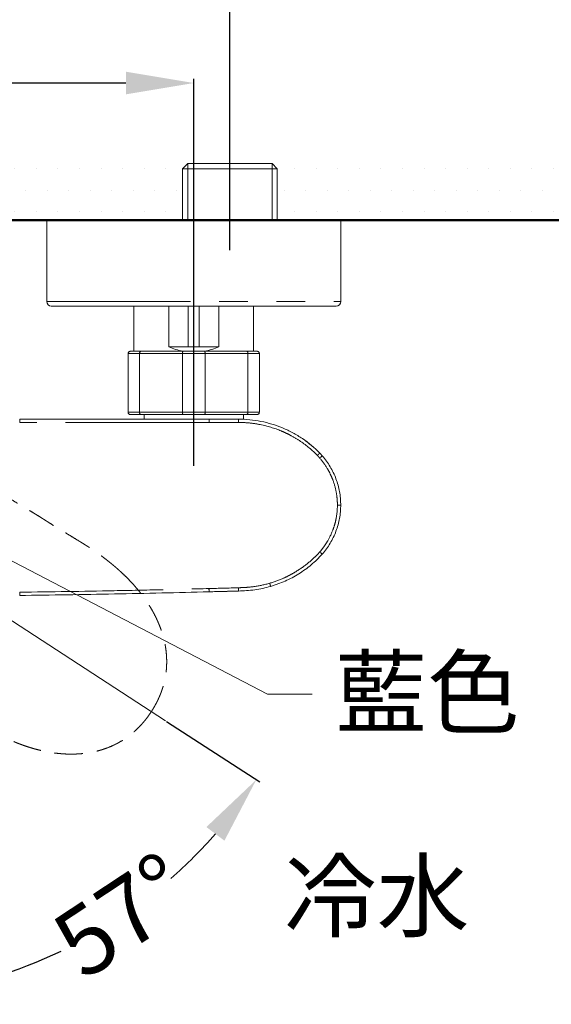
# Model space of a CAD drawing. Units: millimetres. Extents: x 0 to 2296, y 0 to 843.
# Drawn here: x 64 to 88, y 219 to 262 of the extents above; entities that cross this region are included whole.
import ezdxf
from ezdxf import colors
from ezdxf.entities.mleader import LeaderData, LeaderLine
from ezdxf.math import Vec2, Vec3

# ---------------------------------------------------------------- set-up
doc = ezdxf.new("R2010")
doc.units = ezdxf.units.MM
doc.header["$PDMODE"] = 3
for name, pattern in [('CENTER', [50.8, 31.75, -6.35, 6.35, -6.35]), ('HIDDEN', [0.375, 0.25, -0.125]), ('PHANTOM', [12.7, 6.35, -1.27, 1.27, -1.27, 1.27, -1.27])]:
    doc.linetypes.add(name, pattern=pattern)
for name, color, linetype, lineweight in [('アノテーション', 250, 'Continuous', 20), ('中心線', 2, 'CENTER', 9), ('標註線', 3, 'Continuous', 15), ('牆壁線', 130, 'Continuous', 50), ('繪圖線', 7, 'Continuous', 20)]:
    doc.layers.add(name, color=color, linetype=linetype, lineweight=lineweight)
doc.styles.get("Standard").update_dxf_attribs({"font": 'Microsoft JhengHei.ttf'})
doc.dimstyles.get("Standard").update_dxf_attribs({"dimtxt": 3, "dimasz": 3, "dimexe": 0.18, "dimexo": 0.0625, "dimgap": 0.09, "dimtad": 0, "dimtoh": 1, "dimdec": 0, "dimlfac": 5, "dimzin": 0, "dimdsep": 46, "dimtxsty": 'Standard', "dimcen": 1, "dimclrd": 256, "dimclre": 256, "dimclrt": 2, "dimadec": 0, "dimazin": 0, "dimtfac": 1, "dimtdec": 0, "dimtofl": 0, "dimtmove": 0, "dimatfit": 3, "dimfxl": 0, "dimtolj": 1, "dimtzin": 0, "dimarcsym": 0})

# ---------------------------------------------------------------- blocks, each defined once
blk = doc.blocks.new('*D63')
at = {"layer": 'Defpoints', "color": 0}
for p in [(56.85, 246.087), (52.039, 243.469), (70.598, 231.417), (56.85, 223.957), (63.746, 220.317)]:
    blk.add_point(p, dxfattribs=at)
at = {"layer": '標註線', "lineweight": -2}
for p, q in [((70.651, 231.383), (74.766, 228.71)), ((56.85, 223.895), (56.85, 218.983))]:
    blk.add_line(p, q, dxfattribs=at)
for start, end in [(311.3232, 318.8786), (278.1214, 295.5369)]:
    blk.add_arc((56.85, 240.345), 21.183, start, end, dxfattribs=at)
at = {"layer": '標註線'}
for points in [[(72.408, 226.716), (73.206, 226.113), (74.615, 228.808)], [(59.878, 218.876), (59.807, 219.874), (56.85, 219.163)]]:
    blk.add_solid(points, dxfattribs=at)
at = {"layer": '標註線', "color": 2, "insert": (65.327, 222.387), "char_height": 3, "attachment_point": 1, "rotation": 33.43}
blk.add_mtext('\\A1;57°', dxfattribs=at)
blk = doc.blocks.new('*D64')
at = {"layer": 'Defpoints', "color": 0}
for p in [(73.45, 265.254), (40.25, 252.161), (73.45, 252.161)]:
    blk.add_point(p, dxfattribs=at)
at = {"layer": '標註線', "lineweight": -2}
for p, q in [((40.25, 252.224), (40.25, 265.434)), ((43.25, 265.254), (49.316, 265.254)), ((70.45, 265.254), (64.383, 265.254)), ((73.45, 252.224), (73.45, 265.434))]:
    blk.add_line(p, q, dxfattribs=at)
at = {"layer": '標註線'}
for points in [[(43.25, 265.754), (43.25, 264.754), (40.25, 265.254)], [(70.45, 265.754), (70.45, 264.754), (73.45, 265.254)]]:
    blk.add_solid(points, dxfattribs=at)
at = {"layer": '標註線', "color": 2, "insert": (56.85, 265.254), "char_height": 3, "attachment_point": 5}
blk.add_mtext('\\A1;150 %%P16', dxfattribs=at)
blk = doc.blocks.new('*D65')
at = {"layer": 'Defpoints', "color": 0}
for p in [(71.85, 259.622), (41.85, 242.634), (71.85, 242.634)]:
    blk.add_point(p, dxfattribs=at)
at = {"layer": '標註線', "lineweight": -2}
for p, q in [((41.85, 242.697), (41.85, 259.802)), ((44.85, 259.622), (53.575, 259.622)), ((68.85, 259.622), (60.125, 259.622)), ((71.85, 242.697), (71.85, 259.802))]:
    blk.add_line(p, q, dxfattribs=at)
at = {"layer": '標註線'}
for points in [[(44.85, 260.122), (44.85, 259.122), (41.85, 259.622)], [(68.85, 260.122), (68.85, 259.122), (71.85, 259.622)]]:
    blk.add_solid(points, dxfattribs=at)
at = {"layer": '標註線', "color": 2, "insert": (56.85, 259.622), "char_height": 3, "attachment_point": 5}
blk.add_mtext('\\A1;150', dxfattribs=at)

msp = doc.modelspace()

# ---------------------------------------------------------------- hatches: boundary and pattern name
at = {"layer": '繪圖線', "lineweight": 0}
h = msp.add_hatch(dxfattribs=at)
h.set_pattern_fill('DOTS', color=256, scale=0.6)
h.set_pattern_definition([(0, (-442.3173, -70.8764), (0.47625, 0.9525), [0, -0.9525])])
h.paths.add_polyline_path([(71.354, 256.468), (42.345, 256.441), (42.345, 253.558), (71.354, 253.558)])
h.paths.add_polyline_path([(117.01, 256.558), (75.545, 256.471), (75.545, 253.558), (117.01, 253.558)])
h.paths.add_polyline_path([(38.154, 256.478), (29.275, 256.558), (29.275, 253.558), (38.154, 253.558)])

# ---------------------------------------------------------------- linework, layer by layer
at = {"color": 0, "linetype": 'Continuous', "lineweight": 15}
for p, q in [((71.587, 256.058), (71.354, 255.825)), ((75.313, 256.058), (71.587, 256.058)), ((75.545, 255.825), (75.313, 256.058)), ((71.354, 255.825), (71.354, 253.558)), ((71.354, 255.825), (75.545, 255.825)), ((75.545, 253.558), (75.545, 255.825)), ((65.35, 253.558), (65.35, 249.958)), ((78.35, 253.558), (65.35, 253.558)), ((78.35, 249.958), (78.35, 253.558)), ((78.15, 249.758), (65.55, 249.758)), ((69.206, 249.758), (69.206, 247.758)), ((70.74, 249.758), (70.74, 247.958)), ((71.609, 247.958), (71.609, 249.758)), ((72.09, 249.758), (72.09, 247.958)), ((72.959, 247.958), (72.959, 249.758)), ((74.494, 247.758), (74.494, 249.758)), ((71.609, 247.958), (70.74, 247.958)), ((72.09, 247.958), (71.609, 247.958)), ((72.959, 247.958), (72.09, 247.958)), ((68.95, 247.658), (68.95, 245.058)), ((69.05, 247.758), (69.517, 247.758)), ((69.451, 245.058), (69.451, 247.658)), ((69.517, 247.758), (71.382, 247.758)), ((71.348, 247.658), (71.348, 245.058)), ((71.382, 247.758), (72.317, 247.758)), ((72.317, 247.758), (74.182, 247.758)), ((72.351, 245.058), (72.351, 247.658)), ((74.182, 247.758), (74.65, 247.758)), ((74.248, 247.658), (74.248, 245.058)), ((74.75, 245.058), (74.75, 247.658)), ((64.151, 244.758), (72.526, 244.758)), ((69.517, 244.958), (69.05, 244.958)), ((71.382, 244.958), (69.517, 244.958)), ((69.65, 244.958), (69.65, 244.758)), ((72.317, 244.958), (71.382, 244.958)), ((74.182, 244.958), (72.317, 244.958)), ((73.399, 244.758), (74.05, 244.758)), ((74.05, 244.758), (74.05, 244.958)), ((74.65, 244.958), (74.182, 244.958)), ((72.531, 237.12), (72.526, 237.12))]:
    msp.add_line(p, q, dxfattribs=at)
at = {"color": 0, "linetype": 'PHANTOM', "lineweight": 0}
for p, q in [((65.35, 249.958), (78.35, 249.958)), ((69.451, 247.658), (68.95, 247.658)), ((71.348, 247.658), (69.451, 247.658)), ((72.351, 247.658), (71.348, 247.658)), ((74.248, 247.658), (72.351, 247.658)), ((74.75, 247.658), (74.248, 247.658)), ((68.95, 245.058), (69.451, 245.058)), ((69.451, 245.058), (71.348, 245.058)), ((71.348, 245.058), (72.351, 245.058)), ((72.351, 245.058), (74.248, 245.058)), ((74.248, 245.058), (74.75, 245.058))]:
    msp.add_line(p, q, dxfattribs=at)
at = {"color": 0, "linetype": 'PHANTOM', "lineweight": 0, "flags": 128}
for points in [[(72.526, 244.614), (72.206, 244.614), (71.566, 244.614), (69.006, 244.614), (66.579, 244.614), (64.46, 244.614), (64.151, 244.614)], [(77.422, 243.034), (77.444, 243.053), (77.465, 243.071), (77.484, 243.088), (77.501, 243.103), (77.515, 243.115), (77.525, 243.124), (77.531, 243.129), (77.533, 243.13)], [(77.422, 238.883), (77.444, 238.863), (77.465, 238.845), (77.485, 238.828), (77.501, 238.813), (77.515, 238.801), (77.525, 238.793), (77.531, 238.787), (77.533, 238.786)], [(72.522, 237.264), (72.526, 237.264), (72.526, 237.264)]]:
    msp.add_lwpolyline(points, dxfattribs=at)
at = {"color": 0, "linetype": 'Continuous', "lineweight": 15}
for centre, radius, start, end in [((65.55, 249.958), 0.2, 180, 270), ((78.15, 249.958), 0.2, 270, 0), ((71.85, 250.358), 2.644, 245.1869, 259.5209), ((71.85, 250.358), 2.412, 264.2823, 275.7177), ((71.85, 250.358), 2.644, 280.4791, 294.8131)]:
    msp.add_arc(centre, radius, start, end, dxfattribs=at)
at = {"color": 0, "linetype": 'PHANTOM', "lineweight": 0}
msp.add_arc((47.706, 236.471), 26.129, 1.4976, 1.8162, dxfattribs=at)
at = {"color": 0, "linetype": 'Continuous', "lineweight": 15}
for points, knots in [([(69.05, 247.758), (69.049, 247.758), (69.041, 247.758), (69.022, 247.755), (68.994, 247.744), (68.97, 247.721), (68.953, 247.691), (68.951, 247.669), (68.95, 247.658)], [0, 0, 0, 0, 0.009464, 0.152714, 0.367736, 0.579478, 0.789712, 1, 1, 1, 1]), ([(69.517, 247.758), (69.517, 247.758), (69.511, 247.758), (69.499, 247.755), (69.48, 247.744), (69.464, 247.721), (69.453, 247.691), (69.452, 247.669), (69.451, 247.658)], [0, 0, 0, 0, 0.0094654, 0.1527143, 0.3677381, 0.5794789, 0.7897121, 1, 1, 1, 1]), ([(71.382, 247.758), (71.382, 247.758), (71.38, 247.758), (71.373, 247.755), (71.364, 247.744), (71.355, 247.721), (71.349, 247.691), (71.349, 247.669), (71.348, 247.658)], [0, 0, 0, 0, 0.0094632, 0.1527118, 0.3677357, 0.5794766, 0.7897121, 1, 1, 1, 1]), ([(72.317, 247.758), (72.317, 247.758), (72.32, 247.758), (72.326, 247.755), (72.336, 247.744), (72.344, 247.721), (72.35, 247.691), (72.351, 247.669), (72.351, 247.658)], [0, 0, 0, 0, 0.009463, 0.152712, 0.367736, 0.579476, 0.789712, 1, 1, 1, 1]), ([(74.182, 247.758), (74.183, 247.758), (74.188, 247.758), (74.2, 247.755), (74.219, 247.744), (74.235, 247.721), (74.246, 247.691), (74.248, 247.669), (74.248, 247.658)], [0, 0, 0, 0, 0.009459, 0.152709, 0.367734, 0.579476, 0.789711, 1, 1, 1, 1]), ([(74.75, 247.658), (74.749, 247.669), (74.746, 247.691), (74.73, 247.721), (74.705, 247.744), (74.677, 247.755), (74.658, 247.758), (74.65, 247.758), (74.65, 247.758)], [0, 0, 0, 0, 0.210289, 0.420521, 0.632263, 0.847291, 0.990536, 1, 1, 1, 1]), ([(69.05, 244.958), (69.049, 244.958), (69.041, 244.958), (69.022, 244.96), (68.994, 244.972), (68.97, 244.995), (68.953, 245.024), (68.951, 245.047), (68.95, 245.058)], [0, 0, 0, 0, 0.009464, 0.152714, 0.367738, 0.57948, 0.789714, 1, 1, 1, 1]), ([(69.517, 244.958), (69.517, 244.958), (69.511, 244.958), (69.499, 244.96), (69.48, 244.972), (69.464, 244.995), (69.453, 245.024), (69.452, 245.047), (69.451, 245.058)], [0, 0, 0, 0, 0.009465, 0.152714, 0.36774, 0.579481, 0.789714, 1, 1, 1, 1]), ([(71.382, 244.958), (71.382, 244.958), (71.38, 244.958), (71.373, 244.96), (71.364, 244.972), (71.355, 244.995), (71.349, 245.024), (71.349, 245.047), (71.348, 245.058)], [0, 0, 0, 0, 0.009463, 0.152712, 0.367737, 0.579478, 0.789714, 1, 1, 1, 1]), ([(72.351, 245.058), (72.351, 245.047), (72.35, 245.024), (72.344, 244.995), (72.336, 244.972), (72.326, 244.96), (72.32, 244.958), (72.317, 244.958), (72.317, 244.958)], [0, 0, 0, 0, 0.210286, 0.420522, 0.632263, 0.847288, 0.990537, 1, 1, 1, 1]), ([(72.526, 244.758), (72.742, 244.758), (72.958, 244.758), (73.282, 244.758), (73.39, 244.758), (73.606, 244.757), (73.714, 244.757), (73.822, 244.756)], [0, 0, 0, 0, 0.5, 0.5, 0.75, 0.75, 1, 1, 1, 1]), ([(73.822, 244.611), (73.822, 244.651), (73.822, 244.689), (73.822, 244.742), (73.822, 244.757), (73.822, 244.756)], [0, 0, 0, 0, 0.5, 0.5, 1, 1, 1, 1]), ([(73.822, 244.756), (73.99, 244.755), (74.158, 244.747), (74.492, 244.714), (74.658, 244.69), (75.15, 244.592), (75.468, 244.495), (75.852, 244.336), (75.929, 244.302), (76.08, 244.23), (76.155, 244.192), (76.377, 244.073), (76.519, 243.986), (76.932, 243.706), (77.187, 243.493), (77.421, 243.251)], [0, 0, 0, 0, 0.125, 0.125, 0.25, 0.25, 0.5, 0.5, 0.5625, 0.5625, 0.625, 0.625, 0.75, 0.75, 1, 1, 1, 1]), ([(74.248, 245.058), (74.248, 245.047), (74.246, 245.024), (74.235, 244.995), (74.219, 244.972), (74.2, 244.96), (74.188, 244.958), (74.183, 244.958), (74.182, 244.958)], [0, 0, 0, 0, 0.210287, 0.420522, 0.632264, 0.847291, 0.990541, 1, 1, 1, 1]), ([(74.75, 245.058), (74.749, 245.047), (74.746, 245.024), (74.73, 244.995), (74.705, 244.972), (74.677, 244.96), (74.658, 244.958), (74.65, 244.958), (74.65, 244.958)], [0, 0, 0, 0, 0.210287, 0.42052, 0.632262, 0.84729, 0.990536, 1, 1, 1, 1]), ([(77.182, 243.481), (77.159, 243.501), (77.13, 243.528), (77.074, 243.575), (77.04, 243.603), (77.004, 243.633), (76.953, 243.674), (76.89, 243.724), (76.831, 243.769), (76.798, 243.793), (76.787, 243.801)], [0, 0, 0, 0, 0.27132, 0.350549, 0.418731, 0.482181, 0.548294, 0.704167, 0.897956, 1, 1, 1, 1]), ([(77.533, 243.13), (77.664, 242.98), (77.78, 242.821), (77.931, 242.568), (77.978, 242.481), (78.064, 242.303), (78.103, 242.211), (78.208, 241.932), (78.26, 241.743), (78.313, 241.452), (78.326, 241.355), (78.34, 241.207), (78.343, 241.157), (78.346, 241.082), (78.347, 241.057), (78.348, 241.008), (78.349, 240.982), (78.349, 240.958)], [0, 0, 0, 0, 0.25, 0.25, 0.375, 0.375, 0.5, 0.5, 0.75, 0.75, 0.875, 0.875, 0.9375, 0.9375, 0.96875, 0.96875, 1, 1, 1, 1]), ([(78.349, 240.958), (78.349, 240.933), (78.348, 240.908), (78.347, 240.858), (78.346, 240.834), (78.343, 240.759), (78.34, 240.71), (78.326, 240.563), (78.313, 240.465), (78.278, 240.272), (78.256, 240.176), (78.204, 239.986), (78.173, 239.891), (78.068, 239.612), (77.983, 239.435), (77.831, 239.181), (77.777, 239.099), (77.661, 238.939), (77.599, 238.861), (77.533, 238.786)], [0, 0, 0, 0, 0.03125, 0.03125, 0.0625, 0.0625, 0.125, 0.125, 0.25, 0.25, 0.375, 0.375, 0.5, 0.5, 0.75, 0.75, 0.875, 0.875, 1, 1, 1, 1]), ([(77.533, 238.786), (77.457, 238.699), (77.378, 238.618), (77.214, 238.461), (77.129, 238.386), (76.869, 238.169), (76.686, 238.037), (76.397, 237.856), (76.298, 237.799), (76.096, 237.691), (75.994, 237.641), (75.786, 237.548), (75.681, 237.505), (75.52, 237.446), (75.466, 237.427), (75.385, 237.4), (75.358, 237.392), (75.303, 237.375), (75.276, 237.366), (75.248, 237.358)], [0, 0, 0, 0, 0.125, 0.125, 0.25, 0.25, 0.5, 0.5, 0.625, 0.625, 0.75, 0.75, 0.875, 0.875, 0.9375, 0.9375, 0.96875, 0.96875, 1, 1, 1, 1]), ([(75.248, 237.358), (75.017, 237.291), (74.783, 237.241), (74.426, 237.191), (74.306, 237.179), (74.066, 237.162), (73.946, 237.158), (73.826, 237.154)], [0, 0, 0, 0, 0.5, 0.5, 0.75, 0.75, 1, 1, 1, 1]), ([(64.151, 237.103), (64.151, 237.064), (64.152, 237.026), (64.153, 236.973), (64.153, 236.958), (64.153, 236.958)], [0, 0, 0, 0, 0.5, 0.5, 1, 1, 1, 1]), ([(72.526, 237.12), (71.829, 237.101), (71.131, 237.084), (69.735, 237.052), (69.038, 237.038), (66.944, 236.997), (65.548, 236.975), (64.152, 236.958)], [0, 0, 0, 0, 0.25, 0.25, 0.5, 0.5, 1, 1, 1, 1]), ([(72.527, 237.264), (72.528, 237.225), (72.529, 237.187), (72.53, 237.135), (72.53, 237.12), (72.53, 237.12)], [0, 0, 0, 0, 0.5, 0.5, 1, 1, 1, 1]), ([(73.826, 237.154), (73.61, 237.148), (73.394, 237.142), (72.962, 237.131), (72.746, 237.125), (72.53, 237.12)], [0, 0, 0, 0, 0.5, 0.5, 1, 1, 1, 1]), ([(73.055, 237.133), (73.178, 237.136), (73.38, 237.142), (73.653, 237.149), (73.782, 237.153), (73.835, 237.155)], [0, 0, 0, 0, 0.478896, 0.787048, 1, 1, 1, 1])]:
    msp.add_open_spline(points, degree=3, knots=knots, dxfattribs=at)
at = {"color": 0, "linetype": 'PHANTOM', "lineweight": 0}
for points, knots in [([(64.151, 244.614), (64.151, 244.653), (64.151, 244.69), (64.151, 244.743), (64.151, 244.758), (64.151, 244.758)], [0, 0, 0, 0, 0.5, 0.5, 1, 1, 1, 1]), ([(72.526, 244.614), (72.526, 244.653), (72.526, 244.69), (72.526, 244.743), (72.526, 244.758), (72.526, 244.758)], [0, 0, 0, 0, 0.5, 0.5, 1, 1, 1, 1]), ([(73.822, 244.611), (73.714, 244.612), (73.606, 244.612), (73.39, 244.613), (73.282, 244.613), (72.958, 244.614), (72.742, 244.614), (72.526, 244.614)], [0, 0, 0, 0, 0.25, 0.25, 0.5, 0.5, 1, 1, 1, 1]), ([(77.316, 243.149), (77.089, 243.384), (76.841, 243.591), (76.44, 243.862), (76.302, 243.946), (76.087, 244.062), (76.014, 244.099), (75.867, 244.169), (75.793, 244.202), (75.42, 244.357), (75.111, 244.451), (74.634, 244.546), (74.472, 244.57), (74.148, 244.602), (73.985, 244.61), (73.822, 244.611)], [0, 0, 0, 0, 0.25, 0.25, 0.375, 0.375, 0.4375, 0.4375, 0.5, 0.5, 0.75, 0.75, 0.875, 0.875, 1, 1, 1, 1]), ([(77.316, 243.149), (77.344, 243.177), (77.372, 243.204), (77.411, 243.241), (77.422, 243.252), (77.421, 243.252)], [0, 0, 0, 0, 0.5, 0.5, 1, 1, 1, 1]), ([(78.202, 240.958), (78.202, 241.053), (78.198, 241.148), (78.181, 241.337), (78.168, 241.43), (78.117, 241.708), (78.067, 241.889), (77.967, 242.156), (77.929, 242.243), (77.847, 242.413), (77.803, 242.496), (77.658, 242.738), (77.547, 242.89), (77.422, 243.034)], [0, 0, 0, 0, 0.125, 0.125, 0.25, 0.25, 0.5, 0.5, 0.625, 0.625, 0.75, 0.75, 1, 1, 1, 1]), ([(77.422, 238.883), (77.485, 238.955), (77.544, 239.029), (77.655, 239.182), (77.707, 239.261), (77.852, 239.503), (77.934, 239.672), (78.034, 239.938), (78.063, 240.029), (78.114, 240.211), (78.135, 240.303), (78.185, 240.58), (78.202, 240.767), (78.202, 240.958)], [0, 0, 0, 0, 0.125, 0.125, 0.25, 0.25, 0.5, 0.5, 0.625, 0.625, 0.75, 0.75, 1, 1, 1, 1]), ([(78.202, 240.958), (78.242, 240.958), (78.28, 240.958), (78.334, 240.958), (78.349, 240.958), (78.349, 240.958)], [0, 0, 0, 0, 0.5, 0.5, 1, 1, 1, 1]), ([(75.207, 237.499), (75.42, 237.562), (75.628, 237.638), (75.93, 237.773), (76.029, 237.822), (76.225, 237.926), (76.32, 237.982), (76.601, 238.157), (76.778, 238.285), (77.03, 238.496), (77.112, 238.569), (77.271, 238.72), (77.349, 238.799), (77.422, 238.883)], [0, 0, 0, 0, 0.25, 0.25, 0.375, 0.375, 0.5, 0.5, 0.75, 0.75, 0.875, 0.875, 1, 1, 1, 1]), ([(73.822, 237.3), (73.939, 237.303), (74.056, 237.307), (74.289, 237.324), (74.406, 237.336), (74.754, 237.385), (74.982, 237.434), (75.207, 237.499)], [0, 0, 0, 0, 0.25, 0.25, 0.5, 0.5, 1, 1, 1, 1]), ([(75.207, 237.499), (75.219, 237.461), (75.229, 237.424), (75.244, 237.373), (75.249, 237.358), (75.248, 237.358)], [0, 0, 0, 0, 0.5, 0.5, 1, 1, 1, 1]), ([(64.151, 237.103), (65.546, 237.12), (66.941, 237.142), (69.034, 237.182), (69.732, 237.197), (71.127, 237.228), (71.825, 237.246), (72.522, 237.264)], [0, 0, 0, 0, 0.5, 0.5, 0.75, 0.75, 1, 1, 1, 1]), ([(72.522, 237.264), (72.523, 237.224), (72.524, 237.187), (72.526, 237.134), (72.526, 237.12), (72.526, 237.12)], [0, 0, 0, 0, 0.5, 0.5, 1, 1, 1, 1])]:
    msp.add_open_spline(points, degree=3, knots=knots, dxfattribs=at)
for points in [[(77.422, 243.034), (77.387, 243.073), (77.352, 243.112), (77.316, 243.149)], [(72.526, 237.264), (72.958, 237.275), (73.39, 237.286), (73.822, 237.3)]]:
    msp.add_open_spline(points, degree=3, dxfattribs=at)
at = {"color": 0, "linetype": 'Continuous', "lineweight": 15}
msp.add_open_spline([(77.421, 243.252), (77.459, 243.212), (77.497, 243.172), (77.533, 243.13)], degree=3, dxfattribs=at)
at = {"layer": 'アノテーション', "color": 0, "lineweight": 15}
for p, q in [((71.587, 256.058), (71.587, 253.558)), ((75.313, 256.058), (75.313, 253.558))]:
    msp.add_line(p, q, dxfattribs=at)
at = {"layer": 'アノテーション', "color": 0, "linetype": 'PHANTOM'}
msp.add_line((31.491, 253.558), (81.793, 253.558), dxfattribs=at)
at = {"layer": '中心線', "color": 3, "lineweight": 0}
msp.add_line((56.85, 240.345), (70.598, 231.417), dxfattribs=at)
at = {"layer": '牆壁線'}
msp.add_line((29.144, 253.558), (117.01, 253.558), dxfattribs=at)
at = {"layer": '繪圖線', "color": 6, "linetype": 'HIDDEN', "lineweight": 0, "ltscale": 5}
for points, knots in [([(68.714, 237.917), (68.682, 237.947), (68.618, 238.007), (68.524, 238.092), (68.432, 238.173), (68.342, 238.25), (68.255, 238.323), (68.171, 238.392), (68.09, 238.458), (68.012, 238.519), (67.937, 238.577), (67.866, 238.632), (67.797, 238.683), (67.732, 238.731), (67.671, 238.775), (67.613, 238.817), (67.558, 238.855), (67.508, 238.891), (67.46, 238.924), (67.417, 238.953), (67.377, 238.981), (67.339, 239.007), (67.3, 239.032), (67.262, 239.058), (67.223, 239.084), (67.183, 239.11), (67.142, 239.136), (67.101, 239.163), (67.059, 239.189), (67.017, 239.216), (66.974, 239.243), (66.93, 239.27), (66.886, 239.298), (66.841, 239.325), (66.707, 239.407), (66.483, 239.544), (66.168, 239.734), (65.853, 239.925), (65.595, 240.084), (65.394, 240.211), (65.25, 240.303), (65.107, 240.395), (64.961, 240.486), (64.797, 240.585), (64.604, 240.702), (64.372, 240.842), (64.098, 241.008), (63.903, 241.126), (63.798, 241.189)], [0, 0, 0, 0, 0.022725, 0.044615, 0.065675, 0.085912, 0.105329, 0.123932, 0.141723, 0.158704, 0.174878, 0.190246, 0.204808, 0.218567, 0.231523, 0.243675, 0.255024, 0.265571, 0.275314, 0.284254, 0.292391, 0.300067, 0.307843, 0.315727, 0.323715, 0.331807, 0.340005, 0.348306, 0.356713, 0.365224, 0.37384, 0.382561, 0.39137, 0.400244, 0.40922, 0.471316, 0.533431, 0.595496, 0.657446, 0.686485, 0.715215, 0.743733, 0.772033, 0.802184, 0.839816, 0.88533, 0.938727, 1, 1, 1, 1]), ([(69.974, 231.822), (69.99, 231.848), (70.022, 231.898), (70.069, 231.974), (70.113, 232.049), (70.154, 232.123), (70.193, 232.195), (70.23, 232.267), (70.264, 232.336), (70.295, 232.404), (70.325, 232.471), (70.353, 232.536), (70.378, 232.599), (70.402, 232.661), (70.424, 232.721), (70.444, 232.779), (70.463, 232.836), (70.48, 232.89), (70.496, 232.943), (70.511, 232.994), (70.524, 233.043), (70.536, 233.091), (70.547, 233.136), (70.558, 233.18), (70.567, 233.221), (70.575, 233.261), (70.583, 233.299), (70.59, 233.337), (70.596, 233.374), (70.603, 233.411), (70.608, 233.447), (70.614, 233.483), (70.619, 233.518), (70.623, 233.554), (70.627, 233.588), (70.631, 233.623), (70.635, 233.657), (70.638, 233.69), (70.641, 233.723), (70.643, 233.756), (70.645, 233.788), (70.651, 233.895), (70.655, 234.086), (70.642, 234.366), (70.614, 234.6), (70.583, 234.782), (70.557, 234.91), (70.526, 235.039), (70.493, 235.161), (70.462, 235.264), (70.435, 235.35), (70.408, 235.428), (70.379, 235.51), (70.345, 235.601), (70.306, 235.697), (70.263, 235.798), (70.216, 235.902), (70.165, 236.009), (70.109, 236.12), (70.049, 236.233), (69.985, 236.345), (69.92, 236.455), (69.854, 236.561), (69.787, 236.663), (69.718, 236.764), (69.644, 236.869), (69.56, 236.982), (69.462, 237.11), (69.348, 237.25), (69.216, 237.403), (69.067, 237.566), (68.899, 237.741), (68.777, 237.857), (68.714, 237.917)], [0, 0, 0, 0, 0.012897, 0.0255, 0.037815, 0.04983, 0.061505, 0.072843, 0.08385, 0.094533, 0.104896, 0.114944, 0.124681, 0.134108, 0.143226, 0.152039, 0.160549, 0.168757, 0.176666, 0.184276, 0.191589, 0.198604, 0.205322, 0.211741, 0.217862, 0.223684, 0.229273, 0.234791, 0.240246, 0.245637, 0.250965, 0.256232, 0.261437, 0.266579, 0.271659, 0.276679, 0.281638, 0.286538, 0.291379, 0.296162, 0.300886, 0.305553, 0.343076, 0.384788, 0.42894, 0.447456, 0.466705, 0.486698, 0.506185, 0.522178, 0.534583, 0.546213, 0.559299, 0.573843, 0.589534, 0.605902, 0.62295, 0.640689, 0.65913, 0.678656, 0.69793, 0.716944, 0.73561, 0.753918, 0.771881, 0.790157, 0.81117, 0.835147, 0.862092, 0.892018, 0.92495, 0.960926, 1, 1, 1, 1]), ([(63.893, 230.494), (63.933, 230.477), (64.013, 230.444), (64.131, 230.398), (64.246, 230.355), (64.357, 230.315), (64.466, 230.278), (64.571, 230.244), (64.673, 230.213), (64.772, 230.184), (64.868, 230.158), (64.96, 230.134), (65.049, 230.112), (65.134, 230.092), (65.216, 230.074), (65.294, 230.058), (65.369, 230.043), (65.44, 230.03), (65.508, 230.019), (65.572, 230.009), (65.633, 230), (65.689, 229.992), (65.742, 229.985), (65.792, 229.979), (65.84, 229.973), (65.888, 229.968), (65.935, 229.964), (65.983, 229.96), (66.03, 229.956), (66.077, 229.953), (66.124, 229.95), (66.172, 229.947), (66.219, 229.945), (66.266, 229.943), (66.313, 229.942), (66.36, 229.941), (66.44, 229.941), (66.555, 229.942), (66.708, 229.948), (66.863, 229.958), (67.006, 229.973), (67.112, 229.987), (67.187, 229.998), (67.242, 230.006), (67.303, 230.017), (67.37, 230.03), (67.441, 230.045), (67.513, 230.061), (67.585, 230.079), (67.654, 230.097), (67.72, 230.116), (67.785, 230.135), (67.943, 230.186), (68.191, 230.279), (68.531, 230.445), (68.775, 230.596), (68.935, 230.71), (69.013, 230.768), (69.096, 230.834), (69.183, 230.907), (69.275, 230.988), (69.369, 231.077), (69.467, 231.176), (69.567, 231.284), (69.669, 231.403), (69.771, 231.532), (69.874, 231.673), (69.94, 231.772), (69.974, 231.822)], [0, 0, 0, 0, 0.019444, 0.038282, 0.056521, 0.074167, 0.091227, 0.107705, 0.123606, 0.138934, 0.153691, 0.16788, 0.181503, 0.194562, 0.207058, 0.21899, 0.23036, 0.241167, 0.251411, 0.261092, 0.270209, 0.278761, 0.286746, 0.29416, 0.301291, 0.308411, 0.31552, 0.322618, 0.329706, 0.336784, 0.343852, 0.35091, 0.35796, 0.365, 0.372033, 0.379057, 0.386075, 0.407783, 0.430687, 0.454809, 0.477173, 0.494911, 0.502048, 0.510178, 0.51931, 0.529451, 0.540558, 0.551711, 0.562575, 0.573151, 0.583439, 0.593429, 0.603079, 0.656765, 0.710455, 0.768462, 0.781413, 0.795493, 0.810696, 0.827021, 0.844479, 0.863085, 0.882863, 0.903828, 0.926013, 0.949463, 0.974176, 1, 1, 1, 1])]:
    msp.add_open_spline(points, degree=3, knots=knots, dxfattribs=at)

# ---------------------------------------------------------------- texts
at = {"layer": '標註線', "color": 1, "insert": (75.846, 225.168), "char_height": 3, "attachment_point": 1}
msp.add_mtext_dynamic_manual_height_columns('冷水', width=45.02426, gutter_width=50, heights=[0], dxfattribs=at)

# ---------------------------------------------------------------- dimensions: what is measured, and where the dimension line sits
at = {"layer": '標註線'}
dim = msp.add_linear_dim(base=(73.45, 265.254), p1=(40.25, 252.161), p2=(73.45, 252.161), text='150 %%P16', dimstyle='Standard', override={"dimarcsym": 1}, dxfattribs=at)
dim.commit()
dim.dimension.update_dxf_attribs({"geometry": '*D64', "text_midpoint": (56.85, 265.254)})
dim = msp.add_linear_dim(base=(71.85, 259.622), p1=(41.85, 242.634), p2=(71.85, 242.634), dimstyle='Standard', override={"dimarcsym": 1}, dxfattribs=at)
dim.commit()
dim.dimension.update_dxf_attribs({"geometry": '*D65', "text_midpoint": (56.85, 259.622)})
dim = msp.add_angular_dim_2l(base=(63.746, 220.317), line1=((56.85, 223.957), (56.85, 246.087)), line2=((70.598, 231.417), (52.039, 243.469)), dimstyle='Standard', override={"dimarcsym": 1}, dxfattribs=at)
dim.commit()
dim.dimension.update_dxf_attribs({"geometry": '*D63', "text_midpoint": (68.519, 222.667), "dimtype": 162})

# ---------------------------------------------------------------- leaders
ml = msp.add_multileader_mtext('Standard', dxfattribs=at)
ml.set_content('{\\C2;藍色}', color=256)
ml.set_leader_properties(color=256, linetype='ByLayer', lineweight=-1)
ml.build(insert=Vec2(0, 0))
ml.multileader.update_dxf_attribs({"dogleg_length": 0.77, "arrow_head_size": 3})
ctx = ml.context
ctx.base_point, ctx.char_height, ctx.arrow_head_size, ctx.landing_gap_size, ctx.plane_origin = Vec3(77.08, 232.589), 3, 3, 1, Vec3(61.343, 236.892)
notes = []
notes.append((ctx, [(0, (1, 1, 0), (75.109, 232.589), (1, 0), 1.971, [(0, [(60.266, 240.33)], 0, [])])]))
ctx.mtext.insert, ctx.mtext.flow_direction = Vec3(78.08, 234.173), 5
for ctx, leaders in notes:
    for number, flags, end, landing, length, lines in leaders:
        leader = LeaderData()
        leader.index, (leader.has_last_leader_line, leader.has_dogleg_vector, leader.attachment_direction) = number, flags
        leader.last_leader_point, leader.dogleg_vector, leader.dogleg_length = Vec3(end), Vec3(landing), length
        for number, points, colour, breaks in lines:
            line = LeaderLine()
            line.index, line.vertices, line.color, line.breaks = number, Vec3.list(points), colors.encode_raw_color(colour), breaks
            leader.lines.append(line)
        ctx.leaders.append(leader)

doc.saveas('drawing.dxf')
